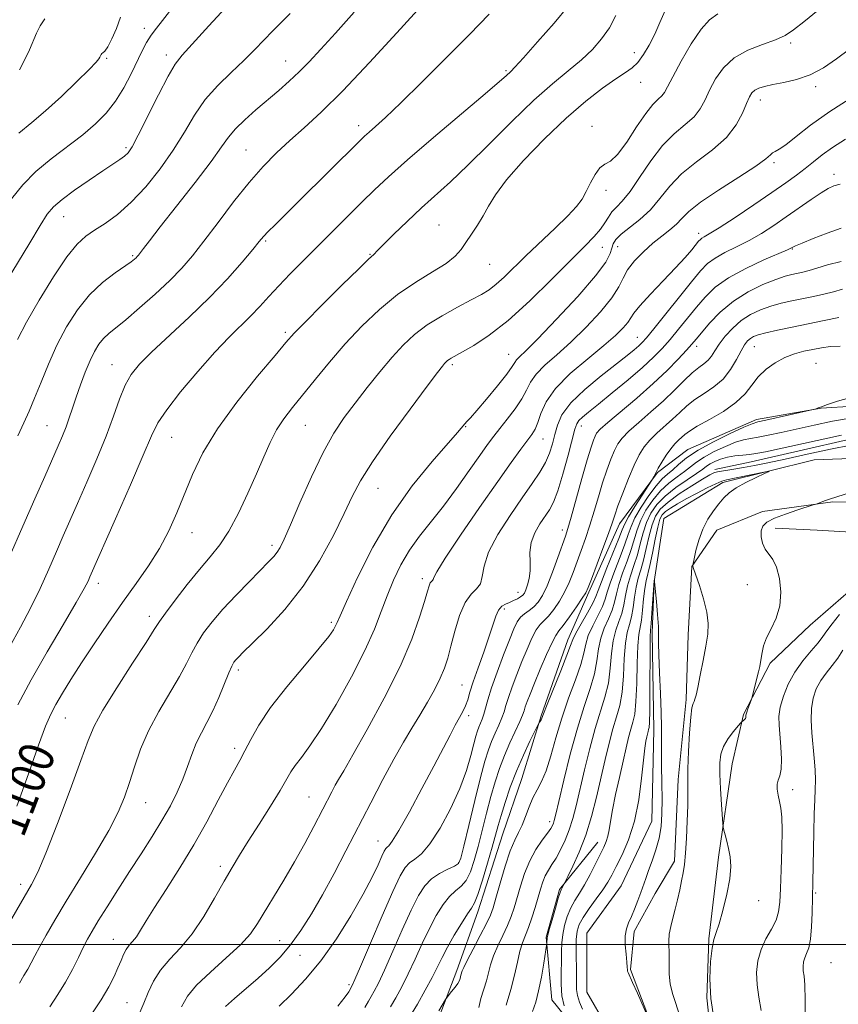
# Model space of a CAD drawing. Extents: x 2067300 to 2070200, y 289800 to 292700.
# Drawn here: x 2068799 to 2068986, y 291486 to 291711 of the extents above; entities that cross this region are included whole.
import ezdxf

# ---------------------------------------------------------------- set-up
doc = ezdxf.new("R2010")
doc.units = 0
doc.header["$MEASUREMENT"] = 0
doc.linetypes.add('rvrstm', pattern=[117.1, 50, -3.9, 0.5, -3.9, 0.5, -3.9, 0.5, -3.9, 50])
for name, color, linetype, lineweight in [('BREAKLINE DTM HARD', 7, 'Continuous', 0), ('CONTOUR INDEX', 41, 'Continuous', 13), ('CONTOUR INDEX LABEL', 244, 'Continuous', 0), ('CONTOUR INTERMEDIATE', 44, 'Continuous', 0), ('GRID LINE', 7, 'Continuous', 0), ('SPOT ELEVATION DTM', 2, 'Continuous', 13), ('STREAM - RIVER SINGLE LINE', 142, 'rvrstm', 0)]:
    doc.layers.add(name, color=color, linetype=linetype, lineweight=lineweight)
doc.styles.add('Style-WORKING', font='WORKING.shx')

msp = doc.modelspace()

# ---------------------------------------------------------------- linework, layer by layer
at = {"layer": 'BREAKLINE DTM HARD'}
for points in [[(2069151.37, 291736.92, 1078.28), (2069135.7, 291719.56, 1077.02), (2069117.85, 291700.9, 1076.98), (2069108.27, 291687.01, 1076.29), (2069097.8, 291664.86, 1075.89), (2069088.65, 291647.93, 1075.24), (2069081.68, 291636.2, 1074.59), (2069071.66, 291623.62, 1073.72), (2069056.44, 291615.38, 1072.94), (2069042.96, 291607.15, 1072.11), (2069024.26, 291598.48, 1071.77), (2069008.17, 291592.86, 1070.2), (2068996.87, 291593.75, 1069.42), (2068981.23, 291594.64, 1069.03), (2068971.67, 291595.09, 1068.55)], [(2069070.09, 291725.43, 1086.4), (2069054.42, 291706.77, 1086.88), (2069044.84, 291695.48, 1086.57), (2069032.65, 291679.86, 1085.62), (2069024.81, 291668.57, 1083.92), (2069017.83, 291654.24, 1081.18), (2069013.47, 291643.82, 1078.92), (2069007.36, 291629.05, 1074.71), (2069005.18, 291626.45, 1074.06), (2068996.92, 291623.42, 1073.62), (2068982.14, 291622.57, 1073.97), (2068967.37, 291619.98, 1074.36), (2068951.71, 291613.06, 1074.66), (2068944.75, 291607.85, 1075.84), (2068936.04, 291596.13, 1077.32), (2068929.06, 291580.5, 1077.79), (2068924.26, 291569.64, 1076.62), (2068918.15, 291552.26, 1076.14), (2068913.78, 291537.93, 1074.92), (2068909.42, 291525.33, 1075.06), (2068903.74, 291507.52, 1075.36), (2068898.94, 291494.06, 1074.4), (2068893.27, 291479.29, 1073.45)], [(2069097.11, 291716.11, 1076.24), (2069075.35, 291695.71, 1075.41), (2069065.33, 291684.86, 1074.02), (2069054.88, 291673.15, 1073.41), (2069038.34, 291654.48, 1073.11), (2069027.89, 291638.42, 1071.11), (2069016.57, 291627.14, 1070.41), (2069011.78, 291622.8, 1069.54), (2069000.04, 291618.04, 1069.28), (2068966.13, 291610.27, 1069.11), (2068957.87, 291608.54, 1068.41)], [(2069109.6, 291703.52, 1074.98), (2069093.93, 291689.64, 1074.72), (2069081.31, 291677.05, 1074.24), (2069073.04, 291667.5, 1073.54), (2069059.54, 291648.84, 1072.02), (2069044.73, 291630.17, 1070.94), (2069032.11, 291616.29, 1069.89), (2069019.49, 291605.88, 1069.33), (2069006.45, 291600.68, 1069.55), (2068984.81, 291601.11, 1068.15)], [(2068984.81, 291601.11, 1068.15), (2068968.72, 291598.96, 1067.54), (2068958.29, 291594.64, 1066.63), (2068952.62, 291586.39, 1065.98), (2068951.73, 291570.74, 1065.28), (2068951.27, 291555.97, 1065.68), (2068949.51, 291537.72, 1065.46), (2068948.61, 291519.03, 1065.46), (2068944.25, 291511.65, 1064.89), (2068939.46, 291502.97, 1064.5), (2068938.57, 291494.28, 1064.11), (2068944.2, 291479.49, 1063.98), (2068949.84, 291469.92, 1064.37), (2068951.99, 291454.27, 1064.76), (2068951.97, 291444.71, 1065.11), (2068950.54, 291442.12, 1065.55)], [(2068999.23, 291589.44, 1069.43), (2068990.1, 291582.07, 1069.47), (2068979.65, 291572.96, 1068.56), (2068970.51, 291564.28, 1068.34), (2068964.41, 291552.55, 1067.86), (2068961.79, 291541.26, 1068.82), (2068958.71, 291519.97, 1067.6), (2068956.51, 291501.29, 1067.86), (2068956.05, 291487.81, 1067.99), (2068957.77, 291471.73, 1067.52), (2068960.78, 291454.78, 1068.51), (2068959.46, 291441.74, 1067.6), (2068954.23, 291430.45, 1066.95), (2068945.08, 291418.3, 1066.82), (2068942.89, 291408.3, 1066.12), (2068940.7, 291394.4, 1066.12), (2068937.64, 291381.37, 1065.65)], [(2068931.11, 291523.42, 1066.77), (2068922.4, 291512.57, 1068.16), (2068919.34, 291501.71, 1068.11), (2068920.62, 291487.36, 1066.98), (2068928, 291478.23, 1065.33)]]:
    msp.add_polyline3d(points, dxfattribs=at)
at = {"layer": 'CONTOUR INDEX', "flags": 128}
for points, elevation in [([(2068798.604, 291638.225), (2068800.637, 291642.182), (2068803.517, 291647.213), (2068806.805, 291652.545), (2068809.86, 291657.08), (2068812.226, 291660.026), (2068814.178, 291661.809), (2068816.176, 291663.163), (2068818.585, 291664.728), (2068821.405, 291666.795), (2068824.544, 291669.561), (2068827.878, 291673.131), (2068831.172, 291677.231), (2068834.162, 291681.49), (2068836.686, 291685.596), (2068839.002, 291689.453), (2068841.47, 291693.023), (2068844.338, 291696.278), (2068847.391, 291699.245), (2068850.299, 291701.962), (2068852.809, 291704.456), (2068856.887, 291708.739), (2068860.863, 291712.68)], 1110), ([(2068798.414, 291531.616), (2068801.053, 291539.034), (2068803.366, 291545.573), (2068804.988, 291549.923), (2068806.174, 291552.672), (2068807.335, 291554.879), (2068808.821, 291557.438), (2068810.747, 291560.574), (2068813.165, 291564.345), (2068816.08, 291568.738), (2068819.296, 291573.454), (2068822.567, 291578.122), (2068825.675, 291582.459), (2068828.514, 291586.533), (2068831.007, 291590.503), (2068833.118, 291594.508), (2068834.968, 291598.618), (2068838.577, 291607.394), (2068840.939, 291612.308), (2068844.245, 291617.825), (2068848.684, 291623.943), (2068853.427, 291629.867), (2068857.395, 291634.606), (2068859.892, 291637.555), (2068861.767, 291639.649), (2068864.253, 291642.212), (2068868.171, 291646.137), (2068872.679, 291650.61), (2068876.52, 291654.387), (2068878.753, 291656.542), (2068879.984, 291657.666), (2068880.8, 291658.531), (2068882.156, 291659.91), (2068884.526, 291662.255), (2068887.59, 291665.215), (2068890.883, 291668.3), (2068897.478, 291674.251), (2068901.463, 291678.026), (2068906.286, 291682.826), (2068911.505, 291688.049), (2068916.506, 291692.865), (2068920.795, 291696.65), (2068924.373, 291699.592), (2068927.363, 291702.083), (2068929.877, 291704.466), (2068931.988, 291706.885), (2068933.758, 291709.43), (2068935.275, 291712.198)], 1100), ([(2068826.481, 291484.524), (2068827.426, 291486.641), (2068828.414, 291489.039), (2068829.628, 291491.621), (2068831.235, 291494.192), (2068833.339, 291496.651), (2068835.812, 291499.28), (2068838.465, 291502.457), (2068841.114, 291506.392), (2068843.603, 291510.62), (2068845.782, 291514.508), (2068847.586, 291517.64), (2068849.294, 291520.451), (2068851.271, 291523.597), (2068853.738, 291527.492), (2068856.329, 291531.612), (2068858.534, 291535.195), (2068861.018, 291539.434), (2068862.026, 291540.947), (2068863.416, 291542.764), (2068865.368, 291545.398), (2068868.008, 291549.353), (2068871.336, 291554.874), (2068874.851, 291561.163), (2068877.928, 291567.16), (2068880.113, 291572.058), (2068881.657, 291576.073), (2068882.982, 291579.673), (2068884.448, 291583.232), (2068886.156, 291586.747), (2068888.142, 291590.119), (2068890.432, 291593.316), (2068895.845, 291600.14), (2068898.86, 291604.195), (2068901.76, 291608.27), (2068904.2, 291611.761), (2068905.963, 291614.256), (2068907.336, 291616.12), (2068908.733, 291617.912), (2068910.441, 291620.048), (2068912.234, 291622.39), (2068913.76, 291624.655), (2068914.807, 291626.641), (2068915.727, 291628.461), (2068917.012, 291630.302), (2068919.042, 291632.345), (2068921.752, 291634.739), (2068924.963, 291637.62), (2068928.441, 291641.022), (2068931.732, 291644.561), (2068934.323, 291647.748), (2068935.893, 291650.236), (2068936.885, 291652.245), (2068937.934, 291654.14), (2068939.521, 291656.187), (2068941.525, 291658.282), (2068943.673, 291660.223), (2068945.72, 291661.863), (2068947.549, 291663.268), (2068949.069, 291664.555), (2068950.328, 291665.869), (2068951.918, 291667.45), (2068954.563, 291669.561), (2068958.662, 291672.323), (2068963.297, 291675.276), (2068967.222, 291677.815), (2068969.514, 291679.482), (2068970.553, 291680.411), (2068971.043, 291680.883), (2068971.607, 291681.19), (2068972.544, 291681.68), (2068974.073, 291682.713), (2068976.4, 291684.561), (2068979.694, 291687.148), (2068984.115, 291690.31), (2068989.602, 291693.817)], 1090), ([(2068877.896, 291485.652), (2068878.716, 291487.103), (2068879.346, 291488.142), (2068880.041, 291489.345), (2068880.996, 291491.201), (2068882.388, 291494.178), (2068884.302, 291498.497), (2068886.459, 291503.401), (2068888.49, 291507.888), (2068890.134, 291511.186), (2068891.583, 291513.439), (2068893.14, 291515.021), (2068894.994, 291516.246), (2068896.871, 291517.197), (2068898.382, 291517.896), (2068899.278, 291518.508), (2068899.857, 291519.755), (2068900.554, 291522.499), (2068901.68, 291527.227), (2068903.048, 291532.916), (2068904.346, 291538.165), (2068905.342, 291541.914), (2068906.127, 291544.455), (2068906.871, 291546.423), (2068907.696, 291548.323), (2068908.522, 291550.158), (2068909.22, 291551.803), (2068909.713, 291553.21), (2068910.146, 291554.645), (2068910.715, 291556.45), (2068911.565, 291558.864), (2068912.63, 291561.702), (2068913.794, 291564.677), (2068914.951, 291567.512), (2068916.051, 291569.984), (2068917.057, 291571.883), (2068917.958, 291573.109), (2068919.859, 291575.028), (2068921.058, 291576.526), (2068922.339, 291578.423), (2068923.549, 291580.54), (2068924.575, 291582.734), (2068925.477, 291585.011), (2068927.297, 291589.992), (2068928.284, 291592.769), (2068929.284, 291595.779), (2068930.272, 291599.015), (2068931.25, 291602.319), (2068932.225, 291605.498), (2068933.198, 291608.376), (2068934.127, 291610.855), (2068934.962, 291612.853), (2068935.717, 291614.368), (2068936.675, 291615.707), (2068938.187, 291617.253), (2068940.474, 291619.288), (2068943.248, 291621.686), (2068946.091, 291624.216), (2068948.654, 291626.661), (2068950.862, 291628.84), (2068952.706, 291630.582), (2068954.191, 291631.791), (2068955.365, 291632.662), (2068956.291, 291633.466), (2068957.054, 291634.434), (2068957.834, 291635.65), (2068958.835, 291637.159), (2068960.212, 291638.959), (2068961.928, 291640.85), (2068963.894, 291642.586), (2068966.033, 291643.972), (2068968.295, 291645.036), (2068970.641, 291645.858), (2068973.036, 291646.516), (2068975.467, 291647.07), (2068980.39, 291648.082), (2068982.776, 291648.604), (2068984.985, 291649.147), (2068987.04, 291649.704)], 1080), ([(2068910.173, 291486.204), (2068911.282, 291489.723), (2068912.119, 291493.053), (2068912.752, 291496.018), (2068913.318, 291498.493), (2068913.932, 291500.436), (2068915.322, 291503.932), (2068916.067, 291506.098), (2068916.795, 291508.455), (2068918.022, 291512.669), (2068918.554, 291514.313), (2068919.134, 291515.722), (2068919.83, 291516.985), (2068920.65, 291518.274), (2068921.587, 291519.782), (2068922.618, 291521.654), (2068923.66, 291523.835), (2068924.61, 291526.221), (2068925.409, 291528.775), (2068926.161, 291531.731), (2068928.065, 291539.893), (2068929.265, 291544.762), (2068930.517, 291549.354), (2068932.762, 291556.54), (2068933.527, 291559.755), (2068933.958, 291563.13), (2068934.236, 291566.461), (2068934.601, 291569.427), (2068935.218, 291571.806), (2068935.96, 291573.786), (2068936.627, 291575.653), (2068937.079, 291577.639), (2068937.439, 291579.761), (2068937.891, 291581.979), (2068938.563, 291584.263), (2068939.366, 291586.617), (2068940.152, 291589.056), (2068940.821, 291591.57), (2068941.463, 291594.065), (2068942.213, 291596.423), (2068943.206, 291598.56), (2068944.582, 291600.542), (2068946.478, 291602.468), (2068948.922, 291604.39), (2068951.496, 291606.167), (2068953.674, 291607.61), (2068955.082, 291608.597), (2068955.979, 291609.259), (2068956.78, 291609.791), (2068957.824, 291610.346), (2068959.148, 291610.887), (2068960.713, 291611.332), (2068962.456, 291611.627), (2068964.216, 291611.814), (2068965.805, 291611.964), (2068967.246, 291612.167), (2068969.395, 291612.599), (2068986.755, 291616.402)], 1070), ([(2068986.321, 291575.431), (2068984.627, 291573.27), (2068983.465, 291571.667), (2068982.553, 291570.366), (2068981.454, 291568.954), (2068979.858, 291567.105), (2068977.973, 291564.837), (2068976.132, 291562.259), (2068974.618, 291559.498), (2068973.501, 291556.758), (2068972.799, 291554.263), (2068972.507, 291552.141), (2068972.519, 291550.132), (2068972.932, 291545.178), (2068973.083, 291542.398), (2068973.035, 291540.059), (2068972.726, 291538.526), (2068972.323, 291537.526), (2068972.051, 291536.631), (2068972.074, 291535.503), (2068972.318, 291534.16), (2068972.647, 291532.711), (2068972.943, 291531.164), (2068973.149, 291529.128), (2068973.224, 291526.11), (2068973.149, 291521.862), (2068972.986, 291517.109), (2068972.82, 291512.822), (2068972.687, 291509.715), (2068972.425, 291507.487), (2068971.828, 291505.584), (2068970.777, 291503.547), (2068969.52, 291501.305), (2068968.397, 291498.883), (2068967.683, 291496.31), (2068967.4, 291493.618), (2068967.506, 291490.84), (2068967.926, 291487.982), (2068968.47, 291484.921)], 1070)]:
    msp.add_lwpolyline(points, dxfattribs=dict(at, elevation=elevation))
at = {"layer": 'CONTOUR INTERMEDIATE', "flags": 128}
for points, elevation in [([(2068796.698, 291588.428), (2068799.796, 291595.621), (2068802.521, 291601.853), (2068804.781, 291606.946), (2068807.893, 291613.925), (2068808.878, 291616.235), (2068809.662, 291618.252), (2068810.377, 291620.31), (2068811.115, 291622.553), (2068811.956, 291625.072), (2068812.953, 291627.894), (2068814.043, 291630.772), (2068815.136, 291633.391), (2068816.167, 291635.509), (2068817.173, 291637.166), (2068818.222, 291638.475), (2068819.416, 291639.598), (2068823.32, 291642.749), (2068826.479, 291645.435), (2068830.035, 291648.597), (2068833.385, 291651.738), (2068836.107, 291654.534), (2068838.529, 291657.349), (2068841.164, 291660.719), (2068844.376, 291664.981), (2068847.937, 291669.664), (2068851.47, 291674.097), (2068854.694, 291677.775), (2068857.72, 291680.858), (2068860.753, 291683.672), (2068864.032, 291686.593), (2068867.934, 291690.183), (2068872.864, 291695.054), (2068878.949, 291701.461), (2068885.188, 291708.241), (2068894.733, 291718.793)], 1106), ([(2068794.763, 291501.611), (2068801.793, 291513.711), (2068803.199, 291516.517), (2068805.061, 291520.906), (2068807.681, 291527.629), (2068810.573, 291535.321), (2068813.054, 291542.086), (2068814.696, 291546.608), (2068816.095, 291549.898), (2068818.102, 291553.548), (2068821.262, 291558.647), (2068824.88, 291564.284), (2068827.956, 291569.043), (2068829.801, 291571.948), (2068830.975, 291573.771), (2068832.349, 291575.717), (2068834.565, 291578.675), (2068837.335, 291582.248), (2068840.142, 291585.719), (2068842.587, 291588.597), (2068844.759, 291591.296), (2068846.867, 291594.461), (2068849.057, 291598.523), (2068851.219, 291603.086), (2068853.179, 291607.544), (2068854.824, 291611.415), (2068856.287, 291614.706), (2068857.765, 291617.553), (2068859.435, 291620.118), (2068861.408, 291622.701), (2068866.608, 291629.139), (2068869.848, 291633.079), (2068873.416, 291637.203), (2068877.236, 291641.277), (2068881.248, 291645.108), (2068885.397, 291648.512), (2068889.566, 291651.355), (2068893.397, 291653.687), (2068896.474, 291655.607), (2068898.525, 291657.229), (2068899.875, 291658.746), (2068900.999, 291660.37), (2068902.263, 291662.254), (2068903.621, 291664.335), (2068904.921, 291666.493), (2068906.133, 291668.699), (2068907.723, 291671.289), (2068910.279, 291674.69), (2068914.175, 291679.134), (2068918.935, 291684.08), (2068923.869, 291688.795), (2068928.376, 291692.675), (2068932.22, 291695.65), (2068935.253, 291697.78), (2068937.411, 291699.195), (2068938.956, 291700.292), (2068940.234, 291701.536), (2068941.522, 291703.288), (2068942.834, 291705.492), (2068944.117, 291707.989), (2068945.327, 291710.617), (2068947.481, 291715.579)], 1098), ([(2068796.023, 291651.381), (2068801.357, 291660.333), (2068803.718, 291664.241), (2068805.381, 291666.827), (2068806.832, 291668.565), (2068808.761, 291670.209), (2068811.622, 291672.312), (2068814.947, 291674.632), (2068818.036, 291676.726), (2068821.925, 291679.321), (2068823.005, 291680.106), (2068823.827, 291680.891), (2068824.752, 291682.269), (2068826.169, 291684.915), (2068830.768, 291694.085), (2068832.981, 291698.344), (2068834.61, 291701.084), (2068836.22, 291703.139), (2068842.313, 291709.883), (2068846.964, 291714.987)], 1112), ([(2068796.732, 291567.925), (2068799.265, 291572.515), (2068801.575, 291576.86), (2068803.726, 291581.324), (2068805.703, 291585.739), (2068807.464, 291589.803), (2068809.019, 291593.357), (2068812.318, 291600.794), (2068814.446, 291605.631), (2068816.718, 291610.944), (2068818.818, 291616.146), (2068820.512, 291620.745), (2068821.902, 291624.625), (2068823.172, 291627.769), (2068824.546, 291630.26), (2068826.412, 291632.593), (2068829.2, 291635.368), (2068837.798, 291643.292), (2068842.459, 291647.786), (2068846.564, 291652.099), (2068849.892, 291655.874), (2068852.312, 291658.767), (2068853.805, 291660.588), (2068854.801, 291661.764), (2068855.841, 291662.879), (2068857.4, 291664.445), (2068862.847, 291669.82), (2068876.589, 291683.484), (2068877.835, 291684.682), (2068878.878, 291685.611), (2068880.348, 291686.884), (2068882.649, 291688.96), (2068886.128, 291692.258), (2068890.937, 291696.983), (2068896.435, 291702.485), (2068901.782, 291707.896), (2068906.294, 291712.506)], 1104), ([(2068797.197, 291670.346), (2068799.804, 291673.588), (2068802.777, 291676.594), (2068806.28, 291679.517), (2068813.489, 291684.988), (2068816.418, 291687.458), (2068818.848, 291689.934), (2068820.942, 291692.653), (2068822.832, 291695.747), (2068824.506, 291698.939), (2068827.06, 291704.192), (2068828.064, 291706.082), (2068829.1, 291707.731), (2068830.307, 291709.344), (2068831.708, 291711.101), (2068833.293, 291713.176)], 1114), ([(2068798.646, 291616.202), (2068800.017, 291619.16), (2068801.239, 291621.857), (2068802.496, 291624.831), (2068803.945, 291628.481), (2068805.633, 291632.625), (2068807.575, 291636.942), (2068809.787, 291641.135), (2068812.274, 291645.019), (2068815.041, 291648.434), (2068818.022, 291651.249), (2068820.864, 291653.44), (2068824.566, 291655.999), (2068825.307, 291656.561), (2068825.671, 291656.885), (2068825.928, 291657.152), (2068826.214, 291657.497), (2068827.335, 291658.988), (2068828.704, 291660.778), (2068831.165, 291663.932), (2068834.905, 291668.677), (2068839.13, 291674.072), (2068842.805, 291678.884), (2068845.195, 291682.206), (2068846.779, 291684.443), (2068848.339, 291686.322), (2068850.472, 291688.422), (2068853.04, 291690.708), (2068858.248, 291695.139), (2068860.626, 291697.216), (2068862.911, 291699.343), (2068865.216, 291701.676), (2068867.86, 291704.522), (2068871.215, 291708.227), (2068875.472, 291712.964)], 1108), ([(2068798.675, 291554.781), (2068801.709, 291560.517), (2068805.327, 291566.874), (2068808.977, 291573.071), (2068811.969, 291578.123), (2068813.797, 291581.319), (2068814.707, 291583.051), (2068815.133, 291583.985), (2068820.975, 291597.254), (2068824.36, 291604.992), (2068827.302, 291611.811), (2068829.19, 291616.247), (2068830.658, 291619.2), (2068832.652, 291622.164), (2068835.835, 291626.235), (2068839.746, 291630.915), (2068843.638, 291635.31), (2068846.919, 291638.739), (2068851.892, 291643.605), (2068853.94, 291645.769), (2068855.976, 291648.027), (2068858.228, 291650.491), (2068860.87, 291653.25), (2068863.875, 291656.291), (2068877.253, 291669.617), (2068880.117, 291672.425), (2068883.314, 291675.416), (2068887.67, 291679.275), (2068893.619, 291684.372), (2068905.427, 291694.359), (2068908.653, 291697.129), (2068910.154, 291698.463), (2068911.233, 291699.468), (2068912.176, 291700.436), (2068914.124, 291702.562), (2068917.359, 291706.193), (2068921.122, 291710.515), (2068924.394, 291714.422)], 1102), ([(2068799.004, 291491.164), (2068800.033, 291492.924), (2068800.92, 291494.366), (2068801.716, 291495.812), (2068802.567, 291497.474), (2068803.645, 291499.538), (2068805.111, 291502.186), (2068807.096, 291505.596), (2068809.719, 291509.945), (2068812.982, 291515.249), (2068816.411, 291520.884), (2068819.41, 291526.063), (2068821.545, 291530.225), (2068823.008, 291533.694), (2068824.15, 291537.019), (2068825.297, 291540.645), (2068826.676, 291544.608), (2068828.492, 291548.845), (2068830.836, 291553.239), (2068835.577, 291561.219), (2068837.18, 291564.204), (2068838.393, 291566.651), (2068839.588, 291568.884), (2068841.09, 291571.195), (2068843.033, 291573.728), (2068845.504, 291576.593), (2068848.487, 291579.803), (2068851.561, 291582.98), (2068856.014, 291587.476), (2068857.158, 291588.683), (2068857.922, 291589.633), (2068858.6, 291590.736), (2068859.501, 291592.597), (2068860.935, 291595.873), (2068863.097, 291600.91), (2068865.715, 291606.828), (2068868.399, 291612.438), (2068870.862, 291616.855), (2068873.224, 291620.403), (2068875.709, 291623.712), (2068878.465, 291627.247), (2068881.344, 291630.839), (2068884.127, 291634.157), (2068886.681, 291636.958), (2068889.244, 291639.354), (2068892.144, 291641.543), (2068895.564, 291643.667), (2068899.106, 291645.629), (2068902.229, 291647.272), (2068904.549, 291648.518), (2068906.312, 291649.602), (2068907.923, 291650.839), (2068909.742, 291652.493), (2068914.7, 291657.313), (2068921.389, 291663.674), (2068924.28, 291666.505), (2068926.249, 291668.623), (2068927.522, 291670.311), (2068928.49, 291671.999), (2068929.473, 291673.973), (2068930.514, 291675.933), (2068931.587, 291677.436), (2068932.701, 291678.249), (2068933.995, 291678.994), (2068935.643, 291680.508), (2068937.729, 291683.323), (2068939.989, 291686.77), (2068942.072, 291689.879), (2068943.7, 291691.915), (2068944.884, 291693.089), (2068945.712, 291693.848), (2068946.317, 291694.646), (2068947.03, 291695.955), (2068948.229, 291698.253), (2068950.151, 291701.768), (2068952.471, 291705.727), (2068954.718, 291709.109), (2068956.605, 291711.212), (2068958.553, 291712.614)], 1096), ([(2068805.96, 291485.799), (2068807.782, 291488.602), (2068809.563, 291491.445), (2068811.139, 291494.314), (2068812.485, 291497.03), (2068813.608, 291499.375), (2068814.564, 291501.257), (2068815.602, 291503.093), (2068817.019, 291505.425), (2068819.025, 291508.644), (2068821.473, 291512.52), (2068824.133, 291516.67), (2068826.791, 291520.761), (2068829.31, 291524.67), (2068831.571, 291528.325), (2068833.484, 291531.679), (2068835.067, 291534.8), (2068836.364, 291537.779), (2068837.437, 291540.68), (2068838.408, 291543.457), (2068839.417, 291546.032), (2068840.57, 291548.391), (2068841.847, 291550.751), (2068843.198, 291553.394), (2068844.558, 291556.46), (2068846.828, 291562.051), (2068847.526, 291563.624), (2068848.015, 291564.484), (2068848.451, 291565.024), (2068849.035, 291565.644), (2068850.156, 291566.767), (2068852.249, 291568.823), (2068855.567, 291572.13), (2068859.644, 291576.554), (2068863.832, 291581.848), (2068867.578, 291587.694), (2068870.715, 291593.476), (2068873.169, 291598.507), (2068875.013, 291602.398), (2068876.905, 291605.96), (2068879.65, 291610.302), (2068883.723, 291616.106), (2068888.288, 291622.347), (2068892.18, 291627.569), (2068894.528, 291630.693), (2068895.636, 291632.143), (2068896.103, 291632.716), (2068896.437, 291633.081), (2068896.771, 291633.394), (2068897.149, 291633.68), (2068897.66, 291633.992), (2068900.201, 291635.393), (2068902.791, 291636.877), (2068906.306, 291639.186), (2068910.638, 291642.563), (2068915.586, 291647.06), (2068920.571, 291651.959), (2068924.923, 291656.352), (2068928.128, 291659.552), (2068930.314, 291661.767), (2068931.767, 291663.426), (2068932.764, 291664.884), (2068933.546, 291666.2), (2068934.346, 291667.362), (2068935.37, 291668.437), (2068936.721, 291669.823), (2068938.477, 291672.001), (2068940.675, 291675.245), (2068943.2, 291679.005), (2068945.896, 291682.524), (2068948.595, 291685.234), (2068951.074, 291687.308), (2068953.099, 291689.107), (2068954.531, 291690.944), (2068955.608, 291692.949), (2068956.662, 291695.206), (2068957.998, 291697.732), (2068959.808, 291700.283), (2068962.255, 291702.552), (2068965.377, 291704.307), (2068968.713, 291705.634), (2068971.678, 291706.696), (2068973.898, 291707.688), (2068975.847, 291708.93), (2068978.213, 291710.771), (2068981.433, 291713.43)], 1094), ([(2068798.913, 291685.333), (2068801.83, 291687.82), (2068804.994, 291690.485), (2068808.591, 291693.759), (2068812.123, 291697.15), (2068814.925, 291699.933), (2068816.52, 291701.58), (2068817.185, 291702.352), (2068817.383, 291702.707), (2068817.506, 291703.016), (2068817.65, 291703.308), (2068817.838, 291703.528), (2068818.104, 291703.687), (2068818.527, 291704.083), (2068819.2, 291705.078), (2068820.156, 291706.911), (2068821.201, 291709.299), (2068822.081, 291711.835)], 1116), ([(2068799.035, 291699.849), (2068800.271, 291702.171), (2068801.33, 291704.421), (2068802.913, 291708.176), (2068803.748, 291709.848), (2068804.827, 291711.49)], 1118), ([(2068815.382, 291483.947), (2068817.7, 291487.402), (2068819.439, 291490.32), (2068820.656, 291492.711), (2068821.529, 291494.695), (2068822.218, 291496.375), (2068822.823, 291497.779), (2068823.431, 291498.917), (2068824.113, 291499.836), (2068824.878, 291500.721), (2068825.725, 291501.798), (2068826.693, 291503.294), (2068827.994, 291505.449), (2068829.886, 291508.511), (2068832.52, 291512.621), (2068835.629, 291517.506), (2068838.84, 291522.788), (2068841.827, 291528.082), (2068844.436, 291532.958), (2068846.56, 291536.976), (2068848.149, 291539.874), (2068849.392, 291542.09), (2068850.537, 291544.237), (2068851.85, 291546.847), (2068853.672, 291550.112), (2068856.363, 291554.141), (2068860.069, 291558.889), (2068864.091, 291563.688), (2068867.514, 291567.718), (2068869.656, 291570.37), (2068870.743, 291571.902), (2068871.234, 291572.786), (2068871.586, 291573.57), (2068872.253, 291575.11), (2068873.692, 291578.338), (2068876.24, 291583.84), (2068879.773, 291590.825), (2068884.051, 291598.155), (2068888.755, 291604.828), (2068893.258, 291610.385), (2068899.054, 291617.012), (2068900.731, 291618.956), (2068901.234, 291619.48), (2068902.037, 291620.341), (2068903.469, 291621.975), (2068905.69, 291624.613), (2068908.195, 291627.667), (2068910.309, 291630.342), (2068911.544, 291632.042), (2068912.151, 291632.979), (2068912.568, 291633.565), (2068913.244, 291634.251), (2068914.693, 291635.648), (2068917.443, 291638.408), (2068921.717, 291642.861), (2068926.532, 291648.06), (2068930.598, 291652.738), (2068932.958, 291655.926), (2068933.971, 291657.865), (2068934.327, 291659.094), (2068934.646, 291660.092), (2068935.269, 291661.095), (2068936.464, 291662.277), (2068940.754, 291665.647), (2068943.153, 291667.872), (2068945.318, 291670.437), (2068947.536, 291673.212), (2068950.23, 291676.043), (2068953.641, 291678.812), (2068957.282, 291681.56), (2068960.487, 291684.365), (2068962.745, 291687.242), (2068964.186, 291689.943), (2068965.095, 291692.158), (2068965.741, 291693.666), (2068966.311, 291694.603), (2068966.973, 291695.198), (2068967.894, 291695.65), (2068969.219, 291696.045), (2068971.096, 291696.441), (2068973.598, 291696.916), (2068976.529, 291697.617), (2068979.622, 291698.713), (2068982.661, 291700.316), (2068985.636, 291702.324), (2068988.589, 291704.581)], 1092), ([(2068836.022, 291485.783), (2068837.43, 291488.232), (2068839.496, 291490.727), (2068842.639, 291493.723), (2068846.263, 291496.952), (2068849.515, 291499.965), (2068851.784, 291502.473), (2068853.425, 291504.813), (2068859.436, 291514.744), (2068861.879, 291518.913), (2068864.187, 291523.07), (2068866.249, 291526.951), (2068870.351, 291534.884), (2068871.162, 291536.392), (2068871.925, 291537.728), (2068873.087, 291539.722), (2068875.168, 291543.337), (2068878.456, 291549.165), (2068882.331, 291556.322), (2068885.944, 291563.55), (2068888.625, 291569.79), (2068890.417, 291574.768), (2068891.542, 291578.405), (2068892.21, 291580.701), (2068892.592, 291581.971), (2068892.847, 291582.606), (2068893.1, 291582.954), (2068893.334, 291583.177), (2068893.499, 291583.389), (2068893.663, 291583.824), (2068894.37, 291585.176), (2068896.284, 291588.256), (2068899.784, 291593.497), (2068904.119, 291599.815), (2068908.25, 291605.75), (2068911.362, 291610.155), (2068913.514, 291613.139), (2068916.038, 291616.531), (2068916.818, 291617.774), (2068917.457, 291619.264), (2068918.144, 291621.329), (2068919.312, 291623.953), (2068921.456, 291627.039), (2068924.84, 291630.44), (2068928.81, 291633.829), (2068932.482, 291636.832), (2068935.162, 291639.159), (2068936.902, 291640.874), (2068937.946, 291642.124), (2068939.33, 291644.235), (2068940.727, 291645.952), (2068943.131, 291648.544), (2068946.078, 291651.606), (2068948.899, 291654.563), (2068951.062, 291656.944), (2068952.567, 291658.71), (2068954.157, 291660.668), (2068954.55, 291661.091), (2068954.9, 291661.353), (2068955.431, 291661.654), (2068956.582, 291662.328), (2068958.843, 291663.746), (2068962.471, 291666.116), (2068966.794, 291668.992), (2068970.904, 291671.769), (2068974.104, 291673.981), (2068976.525, 291675.731), (2068978.507, 291677.264), (2068980.375, 291678.791), (2068982.381, 291680.393), (2068984.761, 291682.115), (2068987.69, 291683.972)], 1088), ([(2068846.047, 291485.873), (2068848.133, 291487.724), (2068853.56, 291492.35), (2068856.163, 291494.701), (2068858.594, 291497.16), (2068860.951, 291499.948), (2068863.318, 291503.244), (2068865.74, 291507.068), (2068868.249, 291511.402), (2068870.87, 291516.209), (2068873.592, 291521.392), (2068879.246, 291532.377), (2068882.01, 291537.689), (2068884.544, 291542.395), (2068886.743, 291546.242), (2068888.682, 291549.463), (2068890.478, 291552.413), (2068892.208, 291555.36), (2068893.791, 291558.223), (2068895.103, 291560.834), (2068896.073, 291563.125), (2068896.838, 291565.427), (2068897.587, 291568.171), (2068898.479, 291571.595), (2068899.545, 291575.164), (2068900.789, 291578.146), (2068902.165, 291580.04), (2068903.441, 291581.25), (2068904.34, 291582.408), (2068904.739, 291584.061), (2068905.133, 291586.422), (2068906.174, 291589.619), (2068908.298, 291593.653), (2068911.076, 291598.011), (2068913.867, 291602.053), (2068916.149, 291605.296), (2068917.891, 291607.883), (2068919.179, 291610.118), (2068920.107, 291612.257), (2068920.784, 291614.374), (2068921.323, 291616.497), (2068921.901, 291618.674), (2068922.941, 291621.039), (2068924.931, 291623.741), (2068928.13, 291626.833), (2068931.895, 291629.958), (2068937.835, 291634.604), (2068939.441, 291635.898), (2068940.47, 291636.774), (2068941.255, 291637.516), (2068942.246, 291638.63), (2068943.927, 291640.679), (2068952.516, 291651.389), (2068954.576, 291653.895), (2068956.195, 291655.568), (2068957.92, 291656.836), (2068960.166, 291658.061), (2068962.826, 291659.365), (2068965.662, 291660.809), (2068968.488, 291662.439), (2068971.309, 291664.248), (2068974.181, 291666.21), (2068979.84, 291670.192), (2068982.103, 291671.738), (2068983.724, 291672.728), (2068985.025, 291673.313), (2068986.452, 291673.73)], 1086), ([(2068858.31, 291485.92), (2068861.134, 291488.681), (2068864.376, 291492.069), (2068867.87, 291496.263), (2068871.421, 291501.295), (2068874.747, 291506.606), (2068877.541, 291511.491), (2068879.577, 291515.381), (2068880.944, 291518.246), (2068881.813, 291520.192), (2068882.347, 291521.35), (2068882.689, 291521.951), (2068882.974, 291522.252), (2068883.37, 291522.587), (2068884.165, 291523.612), (2068885.679, 291526.061), (2068888.08, 291530.354), (2068890.935, 291535.649), (2068893.657, 291540.789), (2068897.37, 291547.878), (2068898.575, 291550.127), (2068899.549, 291551.856), (2068900.329, 291553.269), (2068900.932, 291554.556), (2068901.401, 291555.925), (2068901.909, 291557.656), (2068902.66, 291560.045), (2068903.778, 291563.243), (2068905.067, 291566.825), (2068906.253, 291570.219), (2068907.135, 291572.96), (2068907.811, 291575.004), (2068908.453, 291576.416), (2068909.199, 291577.284), (2068910.048, 291577.797), (2068910.965, 291578.169), (2068911.903, 291578.571), (2068912.777, 291579.002), (2068913.491, 291579.421), (2068913.985, 291579.816), (2068914.342, 291580.306), (2068914.684, 291581.044), (2068915.088, 291582.147), (2068915.46, 291583.605), (2068915.664, 291585.373), (2068915.639, 291587.398), (2068915.622, 291589.586), (2068915.924, 291591.837), (2068916.755, 291594.044), (2068917.917, 291596.088), (2068920.109, 291599.322), (2068921.014, 291601.035), (2068921.995, 291603.634), (2068923.158, 291607.478), (2068924.338, 291611.783), (2068925.904, 291617.765), (2068926.316, 291618.969), (2068926.799, 291619.686), (2068927.614, 291620.462), (2068929.015, 291621.618), (2068931.257, 291623.423), (2068934.439, 291626.011), (2068938.032, 291628.99), (2068941.346, 291631.833), (2068943.878, 291634.161), (2068945.843, 291636.174), (2068947.639, 291638.221), (2068949.579, 291640.556), (2068953.655, 291645.583), (2068955.639, 291647.929), (2068957.921, 291650.147), (2068960.94, 291652.319), (2068964.9, 291654.468), (2068969.069, 291656.401), (2068974.431, 291658.71), (2068975.234, 291659.076), (2068975.676, 291659.336), (2068976.308, 291659.628), (2068977.776, 291660.245), (2068980.325, 291661.273), (2068983.513, 291662.498), (2068986.726, 291663.635)], 1084), ([(2068871.709, 291485.963), (2068873.417, 291488.061), (2068874.245, 291489.24), (2068875.099, 291490.809), (2068875.635, 291492.017), (2068876.935, 291495.026), (2068879.194, 291500.294), (2068881.894, 291506.558), (2068884.333, 291512.123), (2068886, 291515.701), (2068887.121, 291517.63), (2068888.109, 291518.657), (2068889.317, 291519.497), (2068890.86, 291520.752), (2068892.791, 291522.998), (2068895.096, 291526.593), (2068897.478, 291531.042), (2068899.573, 291535.637), (2068901.1, 291539.766), (2068902.126, 291543.21), (2068902.804, 291545.847), (2068903.274, 291547.629), (2068903.633, 291548.802), (2068903.965, 291549.682), (2068904.336, 291550.548), (2068904.731, 291551.507), (2068905.117, 291552.629), (2068906.018, 291555.92), (2068906.862, 291558.621), (2068908.13, 291562.231), (2068909.589, 291566.162), (2068910.924, 291569.652), (2068911.908, 291572.119), (2068912.676, 291573.714), (2068913.45, 291574.769), (2068914.396, 291575.584), (2068915.455, 291576.329), (2068916.512, 291577.145), (2068917.489, 291578.191), (2068918.458, 291579.713), (2068919.534, 291581.978), (2068920.771, 291585.084), (2068922.01, 291588.453), (2068923.721, 291593.289), (2068924.285, 291595.044), (2068925.036, 291597.638), (2068927.508, 291606.508), (2068928.718, 291610.773), (2068929.573, 291613.616), (2068930.123, 291615.247), (2068930.49, 291616.157), (2068930.859, 291616.828), (2068931.661, 291617.712), (2068933.387, 291619.252), (2068940.018, 291624.856), (2068943.748, 291628.14), (2068946.952, 291631.175), (2068949.495, 291633.764), (2068951.352, 291635.762), (2068952.58, 291637.135), (2068953.57, 291638.298), (2068954.794, 291639.776), (2068956.632, 291641.934), (2068959.091, 291644.493), (2068962.084, 291647.013), (2068965.463, 291649.13), (2068968.838, 291650.772), (2068971.76, 291651.943), (2068973.904, 291652.674), (2068975.448, 291653.095), (2068977.937, 291653.623), (2068979.371, 291653.975), (2068981.186, 291654.504), (2068983.565, 291655.248), (2068986.687, 291656.043)], 1082), ([(2068883.742, 291485.769), (2068884.983, 291487.88), (2068886.357, 291490.386), (2068887.84, 291493.331), (2068889.41, 291496.7), (2068891.025, 291500.243), (2068892.646, 291503.652), (2068894.233, 291506.657), (2068895.771, 291509.139), (2068897.245, 291511.017), (2068898.64, 291512.303), (2068899.923, 291513.368), (2068901.057, 291514.675), (2068902.029, 291516.603), (2068902.905, 291519.192), (2068903.778, 291522.397), (2068905.698, 291530.055), (2068906.681, 291533.835), (2068907.645, 291537.191), (2068908.65, 291540.233), (2068909.777, 291543.163), (2068911.057, 291546.099), (2068913.322, 291550.976), (2068913.929, 291552.403), (2068914.274, 291553.37), (2068914.567, 291554.279), (2068914.999, 291555.496), (2068915.672, 291557.242), (2068916.665, 291559.702), (2068917.994, 291562.905), (2068919.425, 291566.254), (2068920.663, 291568.997), (2068921.52, 291570.634), (2068922.248, 291571.682), (2068923.207, 291572.912), (2068924.628, 291574.86), (2068926.22, 291577.133), (2068927.564, 291579.102), (2068928.378, 291580.383), (2068928.943, 291581.569), (2068929.678, 291583.495), (2068932.282, 291590.494), (2068933.532, 291593.921), (2068934.366, 291596.297), (2068934.991, 291598.13), (2068935.732, 291600.223), (2068936.823, 291603.137), (2068938.132, 291606.462), (2068939.433, 291609.549), (2068940.574, 291611.908), (2068941.69, 291613.701), (2068942.987, 291615.254), (2068944.604, 291616.828), (2068948.195, 291620.038), (2068949.833, 291621.585), (2068951.459, 291623.071), (2068953.275, 291624.495), (2068955.406, 291625.887), (2068957.656, 291627.394), (2068959.746, 291629.194), (2068961.458, 291631.371), (2068962.8, 291633.636), (2068963.842, 291635.605), (2068964.655, 291636.991), (2068965.33, 291637.882), (2068965.96, 291638.465), (2068966.678, 291638.906), (2068967.761, 291639.312), (2068969.521, 291639.774), (2068972.168, 291640.359), (2068975.486, 291641.045), (2068982.844, 291642.541), (2068986.181, 291643.233)], 1078), ([(2068888.139, 291483.397), (2068889.926, 291486.416), (2068891.717, 291489.571), (2068893.293, 291492.483), (2068894.517, 291494.903), (2068895.591, 291497.086), (2068896.802, 291499.417), (2068898.333, 291502.128), (2068899.958, 291504.838), (2068901.349, 291507.014), (2068902.286, 291508.36), (2068902.975, 291509.539), (2068903.733, 291511.455), (2068904.779, 291514.698), (2068905.954, 291518.629), (2068907.003, 291522.294), (2068908.347, 291527.194), (2068909.016, 291529.504), (2068909.943, 291532.458), (2068911.134, 291535.929), (2068912.548, 291539.63), (2068914.112, 291543.257), (2068915.6, 291546.441), (2068917.644, 291550.584), (2068917.745, 291550.735), (2068917.867, 291550.891), (2068918.018, 291551.106), (2068918.163, 291551.361), (2068918.316, 291551.734), (2068918.685, 291552.697), (2068919.524, 291554.818), (2068922.64, 291562.527), (2068924.058, 291566.107), (2068924.885, 291568.314), (2068925.423, 291569.697), (2068926.135, 291571.145), (2068927.334, 291573.293), (2068928.749, 291575.775), (2068929.959, 291577.974), (2068930.686, 291579.501), (2068931.209, 291580.89), (2068931.949, 291582.906), (2068933.186, 291586.03), (2068935.897, 291592.731), (2068936.678, 291594.736), (2068937.285, 291596.139), (2068938.164, 291597.736), (2068939.605, 291600.072), (2068941.276, 291602.684), (2068943.48, 291606.082), (2068943.795, 291606.593), (2068943.904, 291606.832), (2068944.047, 291607.181), (2068944.343, 291607.8), (2068944.885, 291608.795), (2068945.722, 291610.203), (2068946.741, 291611.79), (2068947.787, 291613.255), (2068948.734, 291614.369), (2068949.567, 291615.193), (2068951.013, 291616.508), (2068952.055, 291617.302), (2068953.843, 291618.408), (2068956.603, 291619.942), (2068959.793, 291621.797), (2068962.684, 291623.812), (2068964.748, 291625.845), (2068966.272, 291627.827), (2068967.75, 291629.708), (2068969.563, 291631.434), (2068971.656, 291632.931), (2068973.861, 291634.118), (2068976.041, 291634.953), (2068978.164, 291635.525), (2068980.229, 291635.963), (2068982.246, 291636.354), (2068984.294, 291636.639), (2068986.463, 291636.721)], 1076), ([(2068894.839, 291484.842), (2068896.352, 291487.478), (2068896.681, 291487.979), (2068897.741, 291489.266), (2068898.52, 291490.241), (2068899.181, 291491.154), (2068899.552, 291491.822), (2068899.704, 291492.288), (2068899.77, 291492.653), (2068899.855, 291493), (2068900.177, 291494.04), (2068900.504, 291494.808), (2068901.287, 291496.386), (2068902.655, 291498.992), (2068904.274, 291502.051), (2068905.695, 291504.79), (2068906.6, 291506.705), (2068907.205, 291508.367), (2068907.857, 291510.616), (2068908.812, 291514.001), (2068909.968, 291517.902), (2068911.126, 291521.406), (2068912.136, 291523.855), (2068913.015, 291525.601), (2068913.824, 291527.252), (2068914.619, 291529.26), (2068915.436, 291531.467), (2068916.307, 291533.559), (2068917.255, 291535.36), (2068918.262, 291537.238), (2068919.304, 291539.7), (2068920.374, 291543.105), (2068921.543, 291547.242), (2068922.898, 291551.755), (2068924.464, 291556.288), (2068926.004, 291560.485), (2068927.215, 291563.99), (2068927.909, 291566.586), (2068928.361, 291568.619), (2068928.957, 291570.572), (2068929.962, 291572.797), (2068931.152, 291575.112), (2068932.182, 291577.2), (2068932.817, 291578.88), (2068933.286, 291580.514), (2068933.93, 291582.597), (2068934.979, 291585.441), (2068936.217, 291588.615), (2068937.316, 291591.506), (2068938.063, 291593.687), (2068938.708, 291595.495), (2068939.616, 291597.456), (2068941.036, 291599.923), (2068942.752, 291602.553), (2068944.434, 291604.832), (2068945.834, 291606.394), (2068947.04, 291607.476), (2068948.223, 291608.467), (2068949.582, 291609.687), (2068951.412, 291611.184), (2068954.039, 291612.94), (2068957.583, 291614.882), (2068961.357, 291616.736), (2068964.471, 291618.175), (2068966.351, 291618.985), (2068967.689, 291619.414), (2068969.49, 291619.819), (2068980.333, 291622.223), (2068980.973, 291622.378), (2068981.187, 291622.459), (2068981.48, 291622.59), (2068982.187, 291622.864), (2068983.601, 291623.362), (2068985.873, 291624.112), (2068988.595, 291624.914)], 1074), ([(2068903.918, 291485.618), (2068904.431, 291487.701), (2068905.672, 291491.694), (2068906.628, 291495.413), (2068907.303, 291497.439), (2068908.294, 291499.714), (2068909.439, 291502.09), (2068910.508, 291504.361), (2068911.334, 291506.402), (2068912, 291508.411), (2068913.434, 291513.356), (2068914.396, 291516.281), (2068915.585, 291519.148), (2068916.996, 291521.703), (2068918.423, 291523.83), (2068919.609, 291525.449), (2068920.364, 291526.53), (2068920.775, 291527.226), (2068920.994, 291527.74), (2068921.181, 291528.366), (2068921.519, 291529.76), (2068922.198, 291532.671), (2068923.345, 291537.531), (2068924.827, 291543.504), (2068926.446, 291549.438), (2068928.015, 291554.416), (2068929.373, 291558.471), (2068930.371, 291561.872), (2068930.934, 291564.858), (2068931.299, 291567.54), (2068931.779, 291569.999), (2068932.59, 291572.302), (2068933.556, 291574.449), (2068934.404, 291576.426), (2068934.948, 291578.26), (2068935.363, 291580.137), (2068935.91, 291582.288), (2068936.771, 291584.852), (2068937.791, 291587.616), (2068938.734, 291590.281), (2068940.086, 291594.78), (2068940.914, 291596.939), (2068942.121, 291599.242), (2068943.667, 291601.548), (2068945.456, 291603.65), (2068947.378, 291605.392), (2068949.268, 291606.821), (2068950.948, 291608.038), (2068953.696, 291610.221), (2068955.41, 291611.366), (2068957.704, 291612.614), (2068960.253, 291613.811), (2068962.592, 291614.754), (2068964.408, 291615.307), (2068965.983, 291615.621), (2068967.75, 291615.915), (2068970.068, 291616.367), (2068972.995, 291616.994), (2068980.541, 291618.652), (2068984.746, 291619.531), (2068988.728, 291620.277)], 1072), ([(2068916.238, 291484.705), (2068916.948, 291486.87), (2068917.606, 291489.422), (2068918.227, 291492.555), (2068918.765, 291495.75), (2068919.456, 291500.295), (2068919.539, 291501.568), (2068919.672, 291502.14), (2068920.029, 291503.443), (2068920.67, 291505.695), (2068921.434, 291508.329), (2068922.103, 291510.583), (2068922.514, 291511.894), (2068922.73, 291512.477), (2068924.293, 291515.587), (2068925.433, 291517.901), (2068926.888, 291521.128), (2068928.379, 291525.005), (2068929.683, 291529.274), (2068930.809, 291533.713), (2068932.784, 291542.256), (2068933.704, 291546.019), (2068934.588, 291549.271), (2068935.426, 291551.995), (2068936.151, 291554.608), (2068936.684, 291557.638), (2068936.983, 291561.401), (2068937.174, 291565.382), (2068937.423, 291568.854), (2068937.846, 291571.311), (2068938.364, 291573.123), (2068938.849, 291574.879), (2068939.211, 291577.019), (2068939.516, 291579.385), (2068939.871, 291581.67), (2068940.356, 291583.674), (2068940.941, 291585.618), (2068941.57, 291587.831), (2068942.201, 291590.512), (2068942.841, 291593.351), (2068943.511, 291595.906), (2068944.28, 291597.872), (2068945.4, 291599.476), (2068947.172, 291601.082), (2068949.738, 291602.932), (2068952.591, 291604.8), (2068955.066, 291606.341), (2068956.695, 291607.303), (2068957.793, 291607.813), (2068958.874, 291608.094), (2068960.35, 291608.335), (2068962.228, 291608.608), (2068964.413, 291608.951), (2068966.884, 291609.408), (2068969.927, 291610.039), (2068973.901, 291610.906), (2068978.942, 291612.017), (2068984.28, 291613.159), (2068988.922, 291614.061)], 1068), ([(2068923.42, 291486.016), (2068922.936, 291488.306), (2068922.736, 291490.933), (2068922.74, 291493.656), (2068922.809, 291496.21), (2068922.847, 291498.406), (2068922.915, 291500.37), (2068923.116, 291502.311), (2068923.531, 291504.372), (2068924.148, 291506.454), (2068924.932, 291508.392), (2068925.855, 291510.097), (2068926.905, 291511.769), (2068928.076, 291513.679), (2068929.34, 291515.988), (2068930.581, 291518.422), (2068932.474, 291522.234), (2068933.047, 291523.519), (2068933.441, 291524.741), (2068933.726, 291526.188), (2068934.03, 291528.118), (2068934.492, 291530.784), (2068935.2, 291534.298), (2068936.048, 291538.205), (2068936.88, 291541.91), (2068937.576, 291544.939), (2068938.152, 291547.317), (2068938.658, 291549.188), (2068939.131, 291550.785), (2068939.541, 291552.677), (2068939.84, 291555.521), (2068940.008, 291559.673), (2068940.112, 291564.303), (2068940.245, 291568.281), (2068940.474, 291570.816), (2068941.072, 291574.105), (2068941.342, 291576.398), (2068941.593, 291579.008), (2068941.852, 291581.361), (2068942.148, 291583.085), (2068942.988, 291586.606), (2068943.58, 291589.454), (2068944.219, 291592.636), (2068944.81, 291595.389), (2068945.306, 291597.153), (2068945.842, 291598.175), (2068946.599, 291598.902), (2068947.732, 291599.708), (2068949.289, 291600.675), (2068951.292, 291601.809), (2068953.685, 291603.08), (2068956.102, 291604.307), (2068958.1, 291605.272), (2068959.413, 291605.832), (2068960.495, 291606.148), (2068969.035, 291607.939), (2068970.189, 291608.17), (2068970.24, 291608.085), (2068969.23, 291607.61), (2068967.293, 291606.717), (2068964.925, 291605.561), (2068962.712, 291604.34), (2068961.088, 291603.197), (2068959.885, 291602.04), (2068958.782, 291600.721), (2068957.539, 291599.116), (2068956.248, 291597.19), (2068955.077, 291594.935), (2068954.166, 291592.414), (2068953.517, 291589.993), (2068953.102, 291588.111), (2068952.807, 291586.682), (2068952.8, 291586.59), (2068952.831, 291586.453), (2068953.011, 291585.887), (2068954.319, 291582.06), (2068955.274, 291579.012), (2068956.032, 291575.961), (2068956.345, 291573.339), (2068956.244, 291570.882), (2068955.831, 291568.151), (2068955.213, 291564.886), (2068954.535, 291561.544), (2068953.948, 291558.761), (2068953.561, 291557.003), (2068953.318, 291556.06), (2068953.12, 291555.552), (2068952.89, 291555.067), (2068952.625, 291554.056), (2068952.342, 291551.94), (2068952.063, 291548.396), (2068951.829, 291544.139), (2068951.685, 291540.145), (2068951.653, 291537.101), (2068951.673, 291534.552), (2068951.661, 291531.753), (2068951.556, 291528.202), (2068951.372, 291524.351), (2068951.142, 291520.891), (2068950.892, 291518.32), (2068950.605, 291516.359), (2068950.257, 291514.533), (2068949.829, 291512.479), (2068949.336, 291510.264), (2068948.798, 291508.062), (2068948.249, 291506.017), (2068947.771, 291504.14), (2068947.455, 291502.412), (2068947.359, 291500.794), (2068947.434, 291497.433), (2068947.406, 291495.468), (2068947.432, 291493.305), (2068947.687, 291491.001), (2068948.283, 291488.601), (2068949.951, 291483.486)], 1066), ([(2068990.293, 291603.75), (2068985.709, 291602.268), (2068984.025, 291601.737), (2068983.147, 291601.428), (2068980.964, 291600.627), (2068980.343, 291600.422), (2068976.777, 291599.293), (2068974.016, 291598.361), (2068971.491, 291597.389), (2068969.766, 291596.491), (2068968.802, 291595.572), (2068968.412, 291594.483), (2068968.427, 291593.137), (2068968.77, 291591.686), (2068969.385, 291590.344), (2068971.109, 291587.986), (2068971.958, 291586.218), (2068972.613, 291583.633), (2068972.91, 291580.543), (2068972.681, 291577.408), (2068971.848, 291574.603), (2068970.709, 291572.168), (2068969.654, 291570.057), (2068968.982, 291568.234), (2068968.631, 291566.702), (2068968.297, 291564.512), (2068968.102, 291563.559), (2068967.803, 291562.307), (2068966.273, 291556.308), (2068966.138, 291555.85), (2068965.397, 291553.864), (2068965.134, 291553.123), (2068964.992, 291552.66), (2068964.947, 291552.409), (2068964.962, 291552.064), (2068964.936, 291551.854), (2068964.833, 291551.627), (2068964.635, 291551.395), (2068964.396, 291551.184), (2068964.045, 291550.904), (2068963.788, 291550.622), (2068963.197, 291549.937), (2068962.149, 291548.69), (2068960.908, 291547.054), (2068959.832, 291545.284), (2068959.201, 291543.533), (2068958.964, 291541.54), (2068958.989, 291538.939), (2068959.154, 291535.566), (2068959.372, 291532.042), (2068959.682, 291527.584), (2068959.78, 291526.793), (2068959.941, 291526.141), (2068960.225, 291525.086), (2068960.595, 291523.638), (2068960.99, 291521.946), (2068961.332, 291520.087), (2068961.478, 291517.872), (2068961.269, 291515.041), (2068960.615, 291511.502), (2068959.71, 291507.825), (2068958.816, 291504.747), (2068958.138, 291502.733), (2068957.645, 291501.175), (2068957.245, 291499.194), (2068956.895, 291496.123), (2068956.733, 291492.158), (2068956.947, 291487.703), (2068957.635, 291483.175)], 1068), ([(2068927.627, 291485.241), (2068926.965, 291486.851), (2068926.508, 291488.361), (2068926.29, 291489.783), (2068926.231, 291491.348), (2068926.224, 291493.337), (2068926.162, 291498.683), (2068926.204, 291501.178), (2068926.392, 291503.05), (2068926.861, 291504.579), (2068927.761, 291506.201), (2068929.158, 291508.224), (2068930.778, 291510.44), (2068932.266, 291512.514), (2068933.375, 291514.233), (2068934.296, 291515.879), (2068935.33, 291517.86), (2068936.681, 291520.517), (2068938.163, 291523.945), (2068939.494, 291528.173), (2068940.458, 291533.089), (2068941.102, 291538.022), (2068941.54, 291542.157), (2068941.87, 291544.896), (2068942.126, 291546.501), (2068942.324, 291547.447), (2068942.614, 291548.678), (2068942.729, 291549.105), (2068942.837, 291549.574), (2068942.93, 291550.746), (2068942.997, 291553.403), (2068943.032, 291557.945), (2068943.067, 291567.709), (2068943.102, 291570.32), (2068943.172, 291571.797), (2068943.294, 291573.332), (2068943.473, 291575.778), (2068943.982, 291583.068), (2068944.054, 291583.455), (2068944.085, 291582.872), (2068944.514, 291578.393), (2068944.772, 291575.405), (2068944.957, 291572.677), (2068945.008, 291570.697), (2068944.999, 291568.828), (2068945.042, 291566.157), (2068945.21, 291562.095), (2068945.435, 291557.362), (2068945.615, 291553.004), (2068945.675, 291549.763), (2068945.656, 291544.373), (2068945.706, 291540.861), (2068945.78, 291536.931), (2068945.823, 291533.127), (2068945.774, 291529.857), (2068945.561, 291527.01), (2068945.108, 291524.34), (2068944.38, 291521.675), (2068943.517, 291519.133), (2068942.701, 291516.901), (2068942.063, 291515.092), (2068940.967, 291511.893), (2068940.289, 291510.048), (2068939.539, 291508.133), (2068938.797, 291506.388), (2068938.141, 291504.96), (2068937.645, 291503.613), (2068937.383, 291502.018), (2068937.392, 291499.979), (2068937.564, 291497.82), (2068937.754, 291496.001), (2068937.853, 291494.858), (2068937.89, 291494.253), (2068937.927, 291493.926), (2068938.041, 291493.594), (2068939.055, 291491.383), (2068940.168, 291488.905), (2068943.488, 291481.393)], 1064), ([(2068987.089, 291567.282), (2068985.919, 291565.453), (2068984.614, 291563.726), (2068983.269, 291562.035), (2068982.031, 291560.293), (2068981.027, 291558.418), (2068980.311, 291556.332), (2068979.917, 291553.96), (2068979.855, 291551.265), (2068980.022, 291548.369), (2068980.547, 291542.6), (2068980.738, 291539.961), (2068980.829, 291537.588), (2068980.798, 291535.448), (2068980.686, 291533.079), (2068980.549, 291529.911), (2068980.434, 291525.638), (2068980.218, 291514.248), (2068980.071, 291507.265), (2068979.952, 291504.059), (2068979.705, 291501.216), (2068979.297, 291499.249), (2068978.821, 291497.965), (2068978.399, 291496.994), (2068978.131, 291496.029), (2068978.025, 291495.019), (2068978.065, 291493.978), (2068978.218, 291492.789), (2068978.392, 291490.824), (2068978.477, 291487.324), (2068978.395, 291481.896)], 1072)]:
    msp.add_lwpolyline(points, dxfattribs=dict(at, elevation=elevation))
at = {"layer": 'GRID LINE', "flags": 128}
msp.add_lwpolyline([(2067500, 291500), (2070000, 291500)], dxfattribs=at)
at = {"layer": 'SPOT ELEVATION DTM'}
for p in [(2068827.54, 291709.3, 1114.5), (2068975.19, 291705.99, 1093.7), (2068939.44, 291703.78, 1098.6), (2068818.95, 291702.42, 1115.8), (2068832.57, 291703.2, 1112.5), (2068859.86, 291701.84, 1108.8), (2068910.18, 291699.64, 1102.2), (2068940.91, 291696.93, 1097.3), (2068980.86, 291695.96, 1091.6), (2068968.24, 291692.95, 1091.4), (2068876.52, 291687.06, 1104.5), (2068929.81, 291686.89, 1096.5), (2068823.32, 291682.03, 1112.3), (2068850.78, 291681.5, 1106.9), (2068971.36, 291678.62, 1089.7), (2068985.09, 291675.99, 1086.5), (2068932.99, 291672.31, 1095.6), (2068809.1, 291666.25, 1111.2), (2068894.83, 291664.4, 1098.9), (2068855.25, 291660.76, 1103.8), (2068954.16, 291662.46, 1088.49), (2068932.16, 291659.27, 1093.2), (2068935.69, 291659.4, 1091.2), (2068975.53, 291658.86, 1083.9), (2068824.9, 291657.4, 1108.2), (2068879.11, 291657.69, 1100.1), (2068906.43, 291655.39, 1097.1), (2068859.75, 291639.86, 1100.3), (2068940.12, 291638.75, 1086.8), (2068953.7, 291636.67, 1081.5), (2068966.89, 291636.61, 1077.1), (2068910.79, 291634.87, 1092.8), (2068820.13, 291632.5, 1104.8), (2068897.9, 291632.5, 1093.7), (2068980.99, 291632.79, 1074.9), (2068805.34, 291618.53, 1106.9), (2068864.33, 291618.65, 1097.1), (2068900.94, 291618.32, 1091.9), (2068927.36, 291618.47, 1083.4), (2068833.76, 291615.86, 1101.1), (2068918.59, 291615.51, 1087.2), (2068880.89, 291604.22, 1093.1), (2068838.45, 291594.11, 1099.3), (2068923.04, 291594.69, 1082.5), (2068856.74, 291591.19, 1096.4), (2068817.05, 291582.53, 1101.5), (2068891.06, 291583.61, 1088.45), (2068965.26, 291582.25, 1067.2), (2068912.89, 291580.44, 1084.7), (2068909.79, 291576.7, 1083.6), (2068828.66, 291574.97, 1098.5), (2068870.23, 291573.63, 1092.3), (2068849.04, 291562.71, 1093.6), (2068900.14, 291559.34, 1084.9), (2068809.52, 291551.77, 1099.1), (2068901.64, 291552.29, 1083.6), (2068848.16, 291544.83, 1092.45), (2068975.64, 291535.36, 1070.5), (2068827.87, 291532.45, 1095.2), (2068865.14, 291533.69, 1088.9), (2068920.09, 291528.12, 1072.5), (2068880.92, 291523.69, 1084.8), (2068844.93, 291517.91, 1090.4), (2068899.33, 291518.7, 1080.2), (2068799.3, 291513.78, 1098.5), (2068967.87, 291510.02, 1068.7), (2068980.87, 291511.77, 1072.2), (2068820.46, 291501.22, 1092.8), (2068858.43, 291500.9, 1086.9), (2068863.13, 291497.55, 1085.2), (2068984.4, 291495.86, 1073.2), (2068874.29, 291490.87, 1082.3), (2068823.6, 291486.74, 1090.9)]:
    msp.add_point(p, dxfattribs=at)
at = {"layer": 'STREAM - RIVER SINGLE LINE'}
msp.add_polyline3d([(2069107.59, 291716.16, 1073.03), (2069092.82, 291702.91, 1072.83), (2069081.5, 291691.62, 1072.14), (2069067.62, 291677.99, 1071.96), (2069053.19, 291663.64, 1070.1), (2069040.12, 291641.49, 1069.1), (2069027.92, 291624.56, 1068.67), (2069018.35, 291614.15, 1067.93), (2069006.61, 291611.56, 1067.23), (2068991.4, 291611.15, 1066.71), (2068980.53, 291610.73, 1066.37), (2068959.66, 291605.55, 1065.58), (2068946.18, 291597.31, 1064.54), (2068943.98, 291582.97, 1063.98), (2068943.53, 291571.24, 1063.67), (2068943.93, 291549.08, 1063.41), (2068943.47, 291528.22, 1062.98), (2068936.49, 291513.45, 1062.63), (2068928.65, 291502.6, 1062.37), (2068928.63, 291489.13, 1062.63), (2068934.7, 291478.69, 1062.58)], dxfattribs=at)

# ---------------------------------------------------------------- texts
at = {"layer": 'CONTOUR INDEX LABEL', "style": 'Style-WORKING', "width": 0.875}
msp.add_text('1100', height=8, rotation=68.9, dxfattribs=at).set_placement((2068799.89, 291524.173, 1100))

doc.saveas('drawing.dxf')
